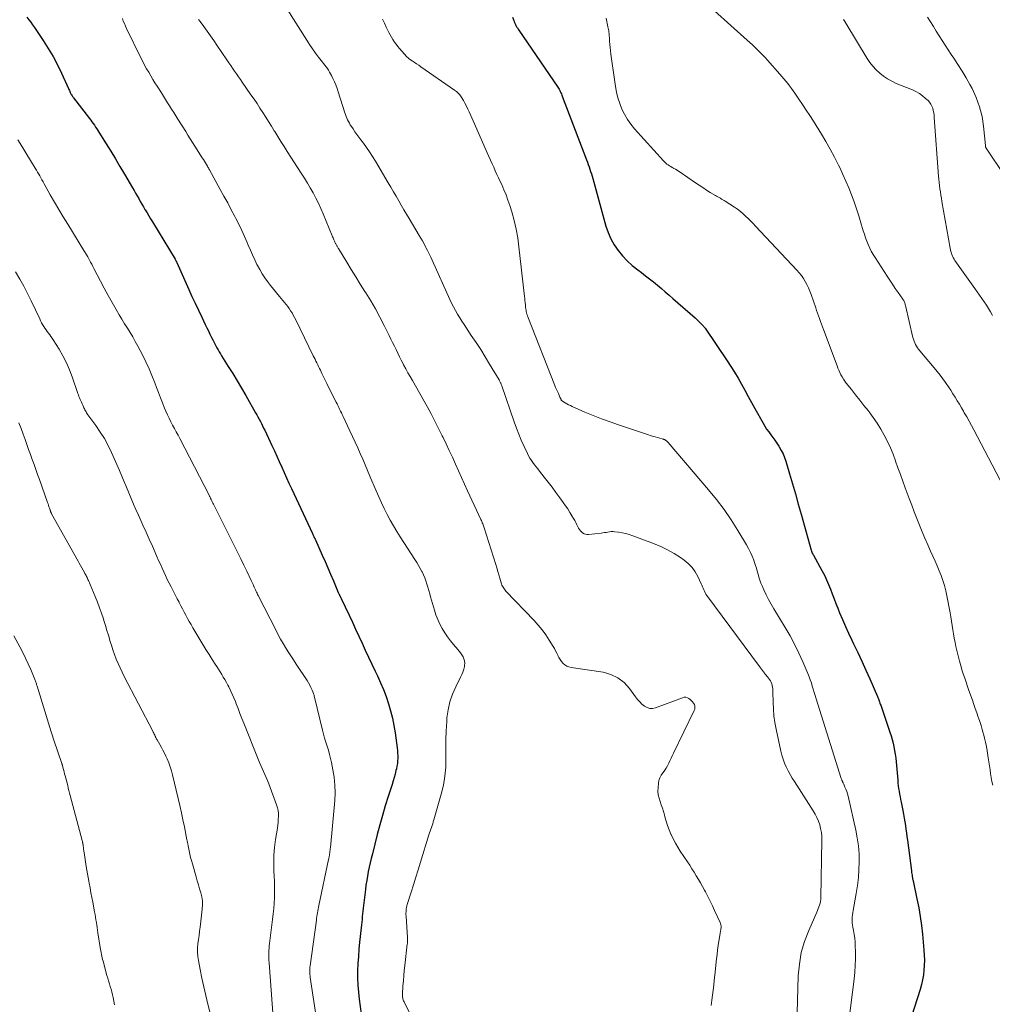
# Model space of a CAD drawing. Units: feet. Extents: x 2005000 to 2010021, y 540000 to 545000.
# Drawn here: x 2005902 to 2006093, y 541744 to 541937 of the extents above; entities that cross this region are included whole.
import ezdxf

# ---------------------------------------------------------------- set-up
doc = ezdxf.new("R2010")
doc.units = ezdxf.units.FT
doc.header["$LTSCALE"] = 100
doc.header["$MEASUREMENT"] = 0
doc.layers.add('CONTOUR INDEX', color=32, linetype='Continuous', lineweight=25)
doc.layers.add('CONTOUR INTERMEDIATE', color=40, linetype='Continuous', lineweight=15)

msp = doc.modelspace()

# ---------------------------------------------------------------- linework, layer by layer
at = {"layer": 'CONTOUR INDEX', "flags": 128}
for points, elevation in [([(2005903.61, 541937.78), (2005904.01, 541937.3), (2005904.4, 541936.81), (2005904.77, 541936.3), (2005905.13, 541935.78), (2005906.85, 541933.23), (2005907.85, 541931.66), (2005908.79, 541930.07), (2005909.65, 541928.43), (2005910.46, 541926.77), (2005911.82, 541923.77), (2005911.91, 541923.58), (2005911.99, 541923.39), (2005912.08, 541923.19), (2005912.16, 541923), (2005912.32, 541922.64), (2005912.38, 541922.53), (2005912.53, 541922.33), (2005912.59, 541922.24), (2005912.66, 541922.16), (2005912.72, 541922.07), (2005912.79, 541921.99), (2005915.93, 541917.89), (2005916.18, 541917.56), (2005916.42, 541917.23), (2005916.66, 541916.9), (2005916.9, 541916.57), (2005917.13, 541916.23), (2005917.36, 541915.89), (2005917.58, 541915.54), (2005917.8, 541915.2), (2005919.21, 541912.94), (2005920.12, 541911.46), (2005921.03, 541909.97), (2005921.92, 541908.48), (2005922.81, 541906.98), (2005924.39, 541904.28), (2005924.7, 541903.75), (2005925.01, 541903.22), (2005925.31, 541902.69), (2005925.62, 541902.16), (2005925.92, 541901.63), (2005926.23, 541901.1), (2005926.53, 541900.58), (2005926.84, 541900.05), (2005926.91, 541899.94), (2005927.25, 541899.36), (2005927.6, 541898.79), (2005927.94, 541898.21), (2005928.29, 541897.63), (2005932.76, 541890.26), (2005932.81, 541890.18), (2005932.85, 541890.11), (2005932.89, 541890.03), (2005932.93, 541889.96), (2005932.97, 541889.88), (2005933.01, 541889.8), (2005933.05, 541889.73), (2005933.08, 541889.65), (2005935.45, 541884.34), (2005936.07, 541882.97), (2005936.7, 541881.61), (2005937.34, 541880.25), (2005937.98, 541878.89), (2005938.67, 541877.47), (2005938.98, 541876.83), (2005939.29, 541876.19), (2005939.61, 541875.55), (2005939.92, 541874.91), (2005940.15, 541874.43), (2005940.35, 541874.03), (2005940.55, 541873.64), (2005940.77, 541873.24), (2005940.98, 541872.85), (2005941.2, 541872.46), (2005941.43, 541872.07), (2005941.66, 541871.69), (2005941.89, 541871.31), (2005943.19, 541869.22), (2005944.07, 541867.8), (2005944.94, 541866.37), (2005945.79, 541864.93), (2005946.63, 541863.48), (2005948.56, 541860.14), (2005948.8, 541859.72), (2005949.04, 541859.29), (2005949.27, 541858.87), (2005949.5, 541858.43), (2005949.72, 541858), (2005949.94, 541857.57), (2005950.15, 541857.13), (2005950.36, 541856.69), (2005951.76, 541853.67), (2005952.25, 541852.62), (2005952.73, 541851.57), (2005953.21, 541850.52), (2005953.69, 541849.47), (2005954.17, 541848.42), (2005954.65, 541847.37), (2005955.13, 541846.32), (2005955.62, 541845.27), (2005959.75, 541836.39), (2005959.82, 541836.24), (2005959.88, 541836.1), (2005959.95, 541835.96), (2005960.02, 541835.82), (2005960.1, 541835.65), (2005960.13, 541835.59), (2005960.16, 541835.53), (2005960.18, 541835.48), (2005960.21, 541835.42), (2005960.24, 541835.36), (2005960.27, 541835.31), (2005960.29, 541835.25), (2005960.32, 541835.19), (2005961.67, 541832.18), (2005962.22, 541830.93), (2005962.77, 541829.67), (2005963.31, 541828.41), (2005963.85, 541827.15), (2005964.81, 541824.83), (2005964.86, 541824.72), (2005964.91, 541824.61), (2005964.96, 541824.51), (2005965.01, 541824.4), (2005965.03, 541824.36), (2005965.07, 541824.27), (2005965.11, 541824.19), (2005965.16, 541824.1), (2005965.21, 541824.02), (2005965.25, 541823.94), (2005965.29, 541823.85), (2005965.34, 541823.77), (2005965.38, 541823.68), (2005966.94, 541820.41), (2005967.58, 541819.03), (2005968.22, 541817.66), (2005968.85, 541816.28), (2005969.48, 541814.9), (2005970.1, 541813.52), (2005970.73, 541812.14), (2005971.38, 541810.77), (2005972.03, 541809.4), (2005972.49, 541808.45), (2005973.1, 541807.12), (2005973.67, 541805.77), (2005974.19, 541804.39), (2005974.66, 541803), (2005975.07, 541801.59), (2005975.43, 541800.17), (2005975.72, 541798.73), (2005975.95, 541797.28), (2005976.36, 541794.33), (2005976.41, 541793.82), (2005976.46, 541793.3), (2005976.48, 541792.78), (2005976.49, 541792.27), (2005976.47, 541791.75), (2005976.42, 541791.24), (2005976.34, 541790.73), (2005976.23, 541790.22), (2005976.14, 541789.86), (2005975.96, 541789.18), (2005975.77, 541788.5), (2005975.58, 541787.82), (2005975.37, 541787.15), (2005974.61, 541784.78), (2005974.04, 541782.93), (2005973.49, 541781.06), (2005972.97, 541779.19), (2005972.47, 541777.31), (2005971.51, 541773.49), (2005971.3, 541772.63), (2005971.09, 541771.76), (2005970.9, 541770.89), (2005970.71, 541770.02), (2005970.54, 541769.14), (2005970.39, 541768.26), (2005970.25, 541767.38), (2005970.13, 541766.5), (2005969.73, 541763.38), (2005969.67, 541762.83), (2005969.61, 541762.29), (2005969.56, 541761.74), (2005969.51, 541761.2), (2005969.47, 541760.65), (2005969.42, 541760.11), (2005969.36, 541759.57), (2005969.31, 541759.02), (2005969, 541756.17), (2005968.86, 541754.77), (2005968.75, 541753.37), (2005968.67, 541751.96), (2005968.61, 541750.56), (2005968.61, 541749.15), (2005968.65, 541747.74), (2005968.76, 541746.34), (2005968.92, 541744.95), (2005969.51, 541740.67)], 860), ([(2005999.04, 541937.82), (2005999.28, 541937.14), (2005999.37, 541936.89), (2005999.47, 541936.64), (2005999.59, 541936.39), (2005999.71, 541936.15), (2005999.84, 541935.92), (2005999.98, 541935.68), (2006000.12, 541935.45), (2006000.27, 541935.23), (2006007.92, 541924.07), (2006008.06, 541923.86), (2006008.19, 541923.64), (2006008.31, 541923.42), (2006008.42, 541923.2), (2006008.52, 541922.97), (2006008.62, 541922.74), (2006008.71, 541922.5), (2006008.81, 541922.27), (2006013.57, 541909.78), (2006013.74, 541909.32), (2006013.9, 541908.87), (2006014.06, 541908.41), (2006014.22, 541907.95), (2006014.36, 541907.49), (2006014.51, 541907.02), (2006014.65, 541906.56), (2006014.78, 541906.09), (2006017.38, 541896.77), (2006017.82, 541895.49), (2006018.35, 541894.26), (2006019.01, 541893.1), (2006019.77, 541891.98), (2006020.64, 541890.94), (2006021.56, 541889.95), (2006022.56, 541889.04), (2006023.62, 541888.19), (2006024.36, 541887.64), (2006025.15, 541887.04), (2006025.94, 541886.43), (2006026.72, 541885.81), (2006027.5, 541885.17), (2006028.26, 541884.53), (2006029.02, 541883.89), (2006029.78, 541883.24), (2006030.53, 541882.58), (2006034.89, 541878.75), (2006035.16, 541878.5), (2006035.43, 541878.24), (2006035.7, 541877.99), (2006035.96, 541877.72), (2006036.34, 541877.34), (2006036.41, 541877.27), (2006036.48, 541877.19), (2006036.54, 541877.11), (2006036.61, 541877.03), (2006036.67, 541876.95), (2006036.73, 541876.87), (2006036.79, 541876.79), (2006036.85, 541876.7), (2006041.17, 541870.35), (2006041.92, 541869.22), (2006042.65, 541868.07), (2006043.34, 541866.9), (2006044.01, 541865.72), (2006044.67, 541864.53), (2006045.33, 541863.34), (2006045.99, 541862.16), (2006046.64, 541860.97), (2006048.23, 541858.1), (2006048.58, 541857.51), (2006048.94, 541856.93), (2006049.34, 541856.37), (2006049.75, 541855.82), (2006050.17, 541855.27), (2006050.57, 541854.72), (2006050.96, 541854.15), (2006051.33, 541853.57), (2006051.43, 541853.41), (2006051.81, 541852.73), (2006052.16, 541852.04), (2006052.45, 541851.32), (2006052.7, 541850.59), (2006053.43, 541848.14), (2006054.01, 541846.16), (2006054.59, 541844.18), (2006055.16, 541842.2), (2006055.72, 541840.22), (2006057.7, 541833.11), (2006057.73, 541833.01), (2006057.77, 541832.9), (2006057.8, 541832.8), (2006057.84, 541832.71), (2006057.87, 541832.63), (2006057.9, 541832.57), (2006057.93, 541832.51), (2006057.96, 541832.45), (2006057.99, 541832.39), (2006058.03, 541832.33), (2006058.06, 541832.27), (2006058.1, 541832.22), (2006058.13, 541832.16), (2006059.81, 541829.12), (2006060.28, 541828.23), (2006060.72, 541827.33), (2006061.11, 541826.41), (2006061.48, 541825.48), (2006061.83, 541824.54), (2006062.19, 541823.6), (2006062.55, 541822.67), (2006062.92, 541821.73), (2006063.27, 541820.86), (2006063.83, 541819.5), (2006064.41, 541818.15), (2006065.02, 541816.82), (2006065.66, 541815.49), (2006066.03, 541814.74), (2006066.85, 541813.04), (2006067.66, 541811.33), (2006068.44, 541809.61), (2006069.21, 541807.88), (2006070.71, 541804.4), (2006070.8, 541804.19), (2006070.88, 541803.98), (2006070.97, 541803.77), (2006071.05, 541803.56), (2006071.12, 541803.34), (2006071.2, 541803.13), (2006071.27, 541802.91), (2006071.35, 541802.7), (2006073.14, 541797.42), (2006073.37, 541796.71), (2006073.58, 541795.99), (2006073.77, 541795.27), (2006073.94, 541794.54), (2006074.08, 541793.81), (2006074.21, 541793.07), (2006074.3, 541792.33), (2006074.38, 541791.58), (2006074.68, 541787.96), (2006074.73, 541787.42), (2006074.79, 541786.87), (2006074.86, 541786.33), (2006074.95, 541785.79), (2006075.04, 541785.25), (2006075.14, 541784.71), (2006075.24, 541784.17), (2006075.35, 541783.64), (2006075.69, 541782), (2006075.83, 541781.28), (2006075.97, 541780.55), (2006076.09, 541779.83), (2006076.2, 541779.1), (2006076.3, 541778.37), (2006076.4, 541777.64), (2006076.5, 541776.91), (2006076.59, 541776.18), (2006077.36, 541770.16), (2006077.4, 541769.88), (2006077.44, 541769.61), (2006077.49, 541769.33), (2006077.54, 541769.06), (2006077.6, 541768.71), (2006077.62, 541768.61), (2006077.64, 541768.51), (2006077.67, 541768.41), (2006077.69, 541768.31), (2006077.71, 541768.21), (2006077.74, 541768.11), (2006077.76, 541768.01), (2006077.78, 541767.9), (2006078.47, 541764.67), (2006078.8, 541762.94), (2006079.1, 541761.21), (2006079.33, 541759.47), (2006079.53, 541757.72), (2006079.83, 541754.57), (2006079.9, 541753.6), (2006079.93, 541752.63), (2006079.9, 541751.67), (2006079.84, 541750.7), (2006079.72, 541749.74), (2006079.56, 541748.79), (2006079.34, 541747.85), (2006079.08, 541746.91), (2006076.9, 541739.95)], 840)]:
    msp.add_lwpolyline(points, dxfattribs=dict(at, elevation=elevation))
at = {"layer": 'CONTOUR INTERMEDIATE', "flags": 128}
for points, elevation in [([(2005954.76, 541939.39), (2005958.6, 541933.25), (2005959.15, 541932.41), (2005959.72, 541931.57), (2005960.32, 541930.75), (2005960.93, 541929.95), (2005961.68, 541928.99), (2005961.93, 541928.67), (2005962.17, 541928.35), (2005962.42, 541928.03), (2005962.66, 541927.7), (2005962.89, 541927.37), (2005963.1, 541927.03), (2005963.3, 541926.68), (2005963.49, 541926.32), (2005963.76, 541925.77), (2005964.06, 541925.13), (2005964.33, 541924.48), (2005964.58, 541923.81), (2005964.81, 541923.14), (2005966.12, 541919.03), (2005966.24, 541918.68), (2005966.36, 541918.32), (2005966.5, 541917.98), (2005966.65, 541917.63), (2005966.81, 541917.29), (2005966.98, 541916.96), (2005967.17, 541916.64), (2005967.38, 541916.32), (2005967.71, 541915.85), (2005968.09, 541915.31), (2005968.48, 541914.77), (2005968.87, 541914.23), (2005969.26, 541913.7), (2005969.74, 541913.06), (2005970.37, 541912.2), (2005970.97, 541911.33), (2005971.55, 541910.44), (2005972.11, 541909.53), (2005974.63, 541905.29), (2005975.15, 541904.41), (2005975.66, 541903.53), (2005976.17, 541902.65), (2005976.67, 541901.76), (2005977.17, 541900.87), (2005977.68, 541899.99), (2005978.2, 541899.11), (2005978.72, 541898.24), (2005980.72, 541894.95), (2005981.05, 541894.4), (2005981.37, 541893.85), (2005981.67, 541893.29), (2005981.97, 541892.73), (2005982.03, 541892.6), (2005982.34, 541891.97), (2005982.65, 541891.34), (2005982.96, 541890.7), (2005983.25, 541890.06), (2005986.72, 541882.35), (2005987.07, 541881.62), (2005987.43, 541880.9), (2005987.82, 541880.18), (2005988.23, 541879.48), (2005988.65, 541878.79), (2005989.08, 541878.1), (2005989.53, 541877.42), (2005989.98, 541876.75), (2005990.94, 541875.32), (2005991.87, 541873.93), (2005992.78, 541872.52), (2005993.67, 541871.11), (2005994.54, 541869.68), (2005996.4, 541866.56), (2005996.48, 541866.42), (2005996.56, 541866.27), (2005996.63, 541866.12), (2005996.7, 541865.97), (2005996.71, 541865.93), (2005996.77, 541865.8), (2005996.82, 541865.67), (2005996.87, 541865.54), (2005996.92, 541865.41), (2005999.33, 541858.34), (2005999.78, 541857.12), (2006000.24, 541855.9), (2006000.75, 541854.71), (2006001.29, 541853.53), (2006001.95, 541852.12), (2006002.19, 541851.66), (2006002.45, 541851.2), (2006002.73, 541850.76), (2006003.02, 541850.33), (2006003.34, 541849.91), (2006003.65, 541849.49), (2006003.97, 541849.08), (2006004.3, 541848.67), (2006005.24, 541847.5), (2006006.03, 541846.5), (2006006.81, 541845.49), (2006007.57, 541844.47), (2006008.32, 541843.44), (2006008.99, 541842.51), (2006009.43, 541841.87), (2006009.87, 541841.23), (2006010.28, 541840.57), (2006010.69, 541839.9), (2006011.01, 541839.36), (2006011.24, 541838.96), (2006011.47, 541838.55), (2006011.68, 541838.13), (2006011.89, 541837.71), (2006012.02, 541837.43), (2006012.17, 541837.17), (2006012.35, 541836.92), (2006012.56, 541836.71), (2006012.8, 541836.52), (2006013.07, 541836.38), (2006013.34, 541836.28), (2006013.63, 541836.24), (2006013.93, 541836.24), (2006016.41, 541836.49), (2006016.75, 541836.53), (2006017.09, 541836.58), (2006017.43, 541836.64), (2006017.76, 541836.7), (2006018.1, 541836.75), (2006018.43, 541836.78), (2006018.77, 541836.78), (2006019.1, 541836.75), (2006019.86, 541836.66), (2006020.58, 541836.54), (2006021.28, 541836.39), (2006021.97, 541836.2), (2006022.66, 541835.97), (2006026.74, 541834.45), (2006028.13, 541833.88), (2006029.48, 541833.23), (2006030.78, 541832.49), (2006032.04, 541831.68), (2006032.72, 541831.21), (2006033.55, 541830.52), (2006034.29, 541829.76), (2006034.91, 541828.9), (2006035.43, 541827.95), (2006036.08, 541826.54), (2006036.21, 541826.25), (2006036.34, 541825.95), (2006036.47, 541825.65), (2006036.59, 541825.35), (2006036.71, 541825.06), (2006036.86, 541824.77), (2006037.02, 541824.49), (2006037.21, 541824.23), (2006047.54, 541810.3), (2006047.92, 541809.79), (2006048.31, 541809.27), (2006048.71, 541808.76), (2006049.1, 541808.26), (2006049.49, 541807.77), (2006049.67, 541807.5), (2006049.83, 541807.21), (2006049.95, 541806.91), (2006050.04, 541806.59), (2006050.1, 541806.27), (2006050.14, 541805.94), (2006050.17, 541805.61), (2006050.18, 541805.28), (2006050.21, 541803.27), (2006050.27, 541801.93), (2006050.38, 541800.6), (2006050.57, 541799.28), (2006050.81, 541797.97), (2006051.73, 541793.68), (2006051.94, 541792.88), (2006052.17, 541792.1), (2006052.47, 541791.33), (2006052.8, 541790.57), (2006053.17, 541789.84), (2006053.55, 541789.11), (2006053.97, 541788.4), (2006054.4, 541787.69), (2006058.09, 541781.96), (2006058.47, 541781.3), (2006058.82, 541780.63), (2006059.11, 541779.92), (2006059.36, 541779.21), (2006059.55, 541778.47), (2006059.69, 541777.72), (2006059.76, 541776.97), (2006059.78, 541776.21), (2006059.58, 541764.93), (2006059.56, 541764.55), (2006059.52, 541764.19), (2006059.44, 541763.83), (2006059.34, 541763.47), (2006059.22, 541763.11), (2006059.09, 541762.76), (2006058.95, 541762.42), (2006058.81, 541762.07), (2006057.21, 541758.49), (2006056.39, 541756.33), (2006055.75, 541754.13), (2006055.37, 541751.86), (2006055.16, 541749.56), (2006054.94, 541742.29)], 848), ([(2006038.67, 541939.05), (2006045.12, 541933.29), (2006045.64, 541932.82), (2006046.16, 541932.35), (2006046.67, 541931.87), (2006047.17, 541931.38), (2006047.67, 541930.88), (2006048.15, 541930.38), (2006048.63, 541929.87), (2006049.1, 541929.35), (2006051.56, 541926.6), (2006051.95, 541926.16), (2006052.33, 541925.7), (2006052.71, 541925.24), (2006053.08, 541924.77), (2006053.44, 541924.3), (2006053.8, 541923.82), (2006054.14, 541923.34), (2006054.49, 541922.85), (2006055.28, 541921.71), (2006056.01, 541920.64), (2006056.73, 541919.56), (2006057.43, 541918.48), (2006058.12, 541917.39), (2006059.7, 541914.85), (2006060.59, 541913.36), (2006061.45, 541911.85), (2006062.27, 541910.31), (2006063.05, 541908.76), (2006063.3, 541908.25), (2006063.91, 541906.93), (2006064.5, 541905.6), (2006065.06, 541904.26), (2006065.6, 541902.91), (2006066.1, 541901.55), (2006066.59, 541900.18), (2006067.04, 541898.8), (2006067.47, 541897.41), (2006067.93, 541895.86), (2006068.15, 541895.17), (2006068.38, 541894.48), (2006068.63, 541893.8), (2006068.89, 541893.13), (2006069.19, 541892.47), (2006069.5, 541891.82), (2006069.85, 541891.2), (2006070.23, 541890.58), (2006072.58, 541886.97), (2006073.11, 541886.15), (2006073.65, 541885.34), (2006074.2, 541884.54), (2006074.76, 541883.74), (2006075.68, 541882.44), (2006075.78, 541882.3), (2006075.87, 541882.15), (2006075.94, 541881.99), (2006076.01, 541881.83), (2006076.07, 541881.66), (2006076.13, 541881.5), (2006076.18, 541881.33), (2006076.22, 541881.16), (2006077.68, 541874.9), (2006077.77, 541874.54), (2006077.89, 541874.19), (2006078.03, 541873.85), (2006078.19, 541873.52), (2006078.38, 541873.2), (2006078.58, 541872.89), (2006078.79, 541872.6), (2006079.02, 541872.31), (2006081.86, 541868.92), (2006082.44, 541868.22), (2006083, 541867.51), (2006083.55, 541866.78), (2006084.08, 541866.04), (2006084.21, 541865.86), (2006084.66, 541865.2), (2006085.11, 541864.54), (2006085.54, 541863.86), (2006085.97, 541863.18), (2006086.38, 541862.49), (2006086.79, 541861.81), (2006087.2, 541861.11), (2006087.6, 541860.42), (2006087.76, 541860.13), (2006088.24, 541859.29), (2006088.71, 541858.45), (2006089.17, 541857.6), (2006089.62, 541856.74), (2006097.63, 541841.51)], 832), ([(2005922.4, 541937.55), (2005922.59, 541937.04), (2005922.79, 541936.54), (2005923.01, 541936.05), (2005923.23, 541935.56), (2005926.05, 541929.8), (2005926.41, 541929.08), (2005926.78, 541928.37), (2005927.17, 541927.67), (2005927.57, 541926.97), (2005927.98, 541926.28), (2005928.39, 541925.59), (2005928.81, 541924.91), (2005929.24, 541924.23), (2005930.06, 541922.92), (2005930.47, 541922.28), (2005930.87, 541921.64), (2005931.28, 541921), (2005931.68, 541920.36), (2005932.08, 541919.72), (2005932.49, 541919.08), (2005932.89, 541918.44), (2005933.29, 541917.8), (2005934.84, 541915.32), (2005935.28, 541914.61), (2005935.73, 541913.91), (2005936.17, 541913.2), (2005936.62, 541912.5), (2005938.1, 541910.17), (2005938.31, 541909.84), (2005938.51, 541909.52), (2005938.71, 541909.19), (2005938.91, 541908.86), (2005939.1, 541908.54), (2005939.2, 541908.37), (2005939.3, 541908.2), (2005939.4, 541908.02), (2005939.5, 541907.85), (2005941.63, 541903.98), (2005942.36, 541902.65), (2005943.09, 541901.32), (2005943.8, 541899.99), (2005944.51, 541898.65), (2005944.7, 541898.29), (2005945.3, 541897.12), (2005945.87, 541895.94), (2005946.41, 541894.75), (2005946.93, 541893.54), (2005947.13, 541893.05), (2005947.54, 541892.08), (2005947.96, 541891.13), (2005948.39, 541890.18), (2005948.84, 541889.24), (2005948.93, 541889.04), (2005949.37, 541888.22), (2005949.84, 541887.41), (2005950.36, 541886.63), (2005950.91, 541885.88), (2005951.49, 541885.14), (2005952.07, 541884.41), (2005952.67, 541883.69), (2005953.27, 541882.97), (2005954.27, 541881.78), (2005954.59, 541881.39), (2005954.89, 541880.99), (2005955.18, 541880.57), (2005955.45, 541880.15), (2005955.72, 541879.73), (2005955.97, 541879.29), (2005956.21, 541878.85), (2005956.44, 541878.4), (2005959.9, 541871.33), (2005960.08, 541870.98), (2005960.25, 541870.62), (2005960.42, 541870.26), (2005960.6, 541869.9), (2005960.77, 541869.54), (2005960.94, 541869.18), (2005961.11, 541868.82), (2005961.29, 541868.46), (2005961.59, 541867.84), (2005961.92, 541867.18), (2005962.24, 541866.51), (2005962.58, 541865.85), (2005962.91, 541865.18), (2005964.39, 541862.22), (2005964.57, 541861.87), (2005964.74, 541861.52), (2005964.91, 541861.17), (2005965.08, 541860.82), (2005965.25, 541860.46), (2005965.42, 541860.11), (2005965.59, 541859.76), (2005965.75, 541859.4), (2005967.1, 541856.55), (2005967.61, 541855.46), (2005968.12, 541854.35), (2005968.62, 541853.25), (2005969.11, 541852.14), (2005969.6, 541851.03), (2005970.08, 541849.92), (2005970.56, 541848.8), (2005971.03, 541847.68), (2005972.24, 541844.78), (2005972.75, 541843.61), (2005973.28, 541842.45), (2005973.84, 541841.3), (2005974.42, 541840.16), (2005975.02, 541839.04), (2005975.65, 541837.93), (2005976.31, 541836.84), (2005976.99, 541835.76), (2005979.85, 541831.33), (2005980.22, 541830.75), (2005980.57, 541830.16), (2005980.91, 541829.56), (2005981.23, 541828.96), (2005981.26, 541828.89), (2005981.55, 541828.31), (2005981.81, 541827.71), (2005982.03, 541827.1), (2005982.23, 541826.48), (2005982.41, 541825.85), (2005982.59, 541825.22), (2005982.77, 541824.59), (2005982.95, 541823.97), (2005983.69, 541821.35), (2005983.99, 541820.42), (2005984.33, 541819.51), (2005984.74, 541818.63), (2005985.2, 541817.76), (2005985.71, 541816.93), (2005986.26, 541816.12), (2005986.85, 541815.34), (2005987.47, 541814.59), (2005988.27, 541813.67), (2005988.56, 541813.32), (2005988.83, 541812.96), (2005989.08, 541812.59), (2005989.32, 541812.2), (2005989.5, 541811.8), (2005989.62, 541811.39), (2005989.64, 541810.96), (2005989.61, 541810.53), (2005989.57, 541810.31), (2005989.44, 541809.76), (2005989.28, 541809.22), (2005989.07, 541808.7), (2005988.84, 541808.19), (2005987.87, 541806.32), (2005987.22, 541804.86), (2005986.7, 541803.36), (2005986.36, 541801.81), (2005986.16, 541800.22), (2005986.11, 541799.49), (2005986.01, 541797.69), (2005985.94, 541795.9), (2005985.93, 541794.1), (2005985.95, 541792.3), (2005985.91, 541790.51), (2005985.76, 541788.74), (2005985.45, 541786.98), (2005985.04, 541785.24), (2005983.59, 541780.18), (2005983.47, 541779.81), (2005983.36, 541779.44), (2005983.23, 541779.08), (2005983.1, 541778.71), (2005982.97, 541778.35), (2005982.84, 541777.99), (2005982.72, 541777.62), (2005982.6, 541777.26), (2005980.95, 541771.88), (2005980.49, 541770.4), (2005980.03, 541768.92), (2005979.57, 541767.44), (2005979.12, 541765.97), (2005978.37, 541763.57), (2005978.29, 541763.29), (2005978.22, 541763.01), (2005978.17, 541762.72), (2005978.13, 541762.44), (2005978.11, 541762.15), (2005978.1, 541761.86), (2005978.1, 541761.57), (2005978.11, 541761.28), (2005978.4, 541757.01), (2005978.41, 541756.85), (2005978.42, 541756.69), (2005978.42, 541756.53), (2005978.42, 541756.38), (2005978.41, 541756.22), (2005978.4, 541756.06), (2005978.39, 541755.9), (2005978.37, 541755.75), (2005977.88, 541751.6), (2005977.77, 541750.6), (2005977.67, 541749.6), (2005977.59, 541748.6), (2005977.52, 541747.6), (2005977.41, 541745.97), (2005977.41, 541745.78), (2005977.41, 541745.59), (2005977.44, 541745.4), (2005977.47, 541745.21), (2005977.52, 541745.02), (2005977.58, 541744.84), (2005977.65, 541744.66), (2005977.73, 541744.49), (2005980.96, 541737.97)], 856), ([(2005937.36, 541937.35), (2005937.66, 541936.93), (2005938.38, 541935.95), (2005939.04, 541935.04), (2005939.69, 541934.13), (2005940.34, 541933.21), (2005940.98, 541932.28), (2005942.93, 541929.41), (2005943.31, 541928.86), (2005943.68, 541928.31), (2005944.06, 541927.76), (2005944.44, 541927.21), (2005944.82, 541926.66), (2005945.2, 541926.11), (2005945.58, 541925.56), (2005945.96, 541925.01), (2005947.66, 541922.58), (2005948.26, 541921.71), (2005948.85, 541920.84), (2005949.43, 541919.96), (2005950.01, 541919.08), (2005950.57, 541918.19), (2005951.13, 541917.29), (2005951.68, 541916.4), (2005952.23, 541915.5), (2005952.33, 541915.33), (2005952.93, 541914.35), (2005953.53, 541913.37), (2005954.15, 541912.4), (2005954.77, 541911.43), (2005957.54, 541907.15), (2005958.15, 541906.19), (2005958.74, 541905.23), (2005959.32, 541904.26), (2005959.88, 541903.28), (2005960.42, 541902.28), (2005960.93, 541901.28), (2005961.4, 541900.25), (2005961.85, 541899.21), (2005963.62, 541894.87), (2005963.7, 541894.67), (2005963.78, 541894.46), (2005963.86, 541894.26), (2005963.94, 541894.05), (2005963.98, 541893.96), (2005964.04, 541893.8), (2005964.11, 541893.65), (2005964.19, 541893.49), (2005964.27, 541893.34), (2005964.3, 541893.29), (2005964.37, 541893.17), (2005964.44, 541893.05), (2005964.51, 541892.93), (2005964.59, 541892.82), (2005964.66, 541892.7), (2005964.74, 541892.58), (2005964.81, 541892.46), (2005964.88, 541892.35), (2005966.48, 541889.69), (2005967.35, 541888.24), (2005968.24, 541886.8), (2005969.13, 541885.37), (2005970.04, 541883.94), (2005970.2, 541883.68), (2005971.17, 541882.11), (2005972.1, 541880.52), (2005972.98, 541878.91), (2005973.83, 541877.27), (2005974.81, 541875.3), (2005975.15, 541874.6), (2005975.49, 541873.91), (2005975.82, 541873.21), (2005976.15, 541872.52), (2005976.48, 541871.82), (2005976.82, 541871.13), (2005977.17, 541870.44), (2005977.53, 541869.76), (2005977.65, 541869.55), (2005978.07, 541868.77), (2005978.5, 541867.99), (2005978.94, 541867.22), (2005979.37, 541866.44), (2005982.24, 541861.32), (2005983.02, 541859.9), (2005983.78, 541858.48), (2005984.51, 541857.04), (2005985.23, 541855.6), (2005985.39, 541855.29), (2005986.01, 541853.99), (2005986.62, 541852.69), (2005987.22, 541851.38), (2005987.81, 541850.06), (2005988.39, 541848.75), (2005988.98, 541847.43), (2005989.58, 541846.12), (2005990.18, 541844.82), (2005992.83, 541839.14), (2005992.92, 541838.94), (2005993.01, 541838.74), (2005993.09, 541838.54), (2005993.18, 541838.34), (2005993.26, 541838.13), (2005993.34, 541837.93), (2005993.41, 541837.72), (2005993.48, 541837.51), (2005995.74, 541830.33), (2005995.94, 541829.66), (2005996.15, 541828.98), (2005996.35, 541828.3), (2005996.54, 541827.63), (2005996.8, 541826.73), (2005996.87, 541826.5), (2005996.95, 541826.28), (2005997.06, 541826.07), (2005997.17, 541825.86), (2005997.3, 541825.66), (2005997.44, 541825.46), (2005997.59, 541825.28), (2005997.74, 541825.1), (2006003.27, 541819.33), (2006004.08, 541818.42), (2006004.86, 541817.48), (2006005.57, 541816.5), (2006006.25, 541815.48), (2006007.02, 541814.23), (2006007.27, 541813.81), (2006007.5, 541813.38), (2006007.72, 541812.94), (2006007.93, 541812.5), (2006007.94, 541812.47), (2006008.15, 541812.05), (2006008.39, 541811.65), (2006008.67, 541811.27), (2006008.98, 541810.92), (2006009.33, 541810.62), (2006009.7, 541810.37), (2006010.12, 541810.21), (2006010.56, 541810.09), (2006016.81, 541809.16), (2006018.34, 541808.74), (2006019.74, 541808.1), (2006020.94, 541807.15), (2006022.02, 541805.99), (2006023.21, 541804.33), (2006023.6, 541803.83), (2006024.01, 541803.36), (2006024.46, 541802.92), (2006024.94, 541802.51), (2006025.45, 541802.22), (2006025.98, 541802.05), (2006026.54, 541802.05), (2006027.12, 541802.17), (2006032.42, 541804.18), (2006032.75, 541804.25), (2006033.08, 541804.26), (2006033.38, 541804.16), (2006033.68, 541804), (2006033.95, 541803.8), (2006034.19, 541803.58), (2006034.41, 541803.35), (2006034.58, 541803.09), (2006034.74, 541802.81), (2006034.82, 541802.51), (2006034.86, 541802.22), (2006034.81, 541801.92), (2006034.72, 541801.63), (2006030.65, 541793.26), (2006030.41, 541792.77), (2006030.18, 541792.29), (2006029.95, 541791.79), (2006029.73, 541791.3), (2006029.49, 541790.82), (2006029.22, 541790.36), (2006028.92, 541789.92), (2006028.59, 541789.49), (2006028.54, 541789.42), (2006028.21, 541788.96), (2006027.95, 541788.46), (2006027.79, 541787.93), (2006027.69, 541787.37), (2006027.61, 541786.48), (2006027.6, 541785.79), (2006027.65, 541785.11), (2006027.8, 541784.45), (2006028.01, 541783.79), (2006028.25, 541783.14), (2006028.48, 541782.48), (2006028.69, 541781.82), (2006028.87, 541781.15), (2006028.97, 541780.76), (2006029.21, 541779.9), (2006029.48, 541779.05), (2006029.79, 541778.21), (2006030.14, 541777.38), (2006030.17, 541777.31), (2006030.57, 541776.46), (2006031.01, 541775.63), (2006031.48, 541774.82), (2006031.98, 541774.03), (2006033.38, 541771.96), (2006033.83, 541771.28), (2006034.27, 541770.59), (2006034.7, 541769.9), (2006035.13, 541769.21), (2006035.55, 541768.51), (2006035.96, 541767.81), (2006036.35, 541767.09), (2006036.75, 541766.38), (2006036.93, 541766.03), (2006037.41, 541765.13), (2006037.86, 541764.23), (2006038.3, 541763.32), (2006038.73, 541762.4), (2006039.8, 541760.04), (2006039.89, 541759.8), (2006039.95, 541759.55), (2006039.98, 541759.3), (2006039.98, 541759.04), (2006039.95, 541758.72), (2006039.94, 541758.62), (2006039.92, 541758.51), (2006039.9, 541758.41), (2006039.88, 541758.31), (2006039.86, 541758.2), (2006039.83, 541758.1), (2006039.81, 541757.99), (2006039.79, 541757.89), (2006039.55, 541756.37), (2006039.43, 541755.5), (2006039.3, 541754.63), (2006039.2, 541753.77), (2006039.1, 541752.9), (2006038.76, 541749.68), (2006038.65, 541748.7), (2006038.54, 541747.71), (2006038.43, 541746.73), (2006038.31, 541745.74), (2006038.19, 541744.76), (2006038.07, 541743.77)], 852), ([(2005973.51, 541937.39), (2005973.86, 541936.61), (2005974.21, 541935.84), (2005974.47, 541935.3), (2005974.71, 541934.81), (2005974.97, 541934.32), (2005975.25, 541933.85), (2005975.53, 541933.38), (2005975.84, 541932.92), (2005976.16, 541932.48), (2005976.51, 541932.05), (2005976.86, 541931.63), (2005978.29, 541930.01), (2005978.36, 541929.93), (2005978.44, 541929.85), (2005978.53, 541929.78), (2005978.62, 541929.71), (2005979.31, 541929.24), (2005979.74, 541928.94), (2005980.18, 541928.65), (2005980.61, 541928.35), (2005981.04, 541928.05), (2005987.64, 541923.48), (2005988.01, 541923.19), (2005988.35, 541922.87), (2005988.66, 541922.52), (2005988.93, 541922.13), (2005989.37, 541921.43), (2005989.69, 541920.88), (2005990, 541920.33), (2005990.28, 541919.76), (2005990.54, 541919.18), (2005990.79, 541918.59), (2005991.04, 541918.01), (2005991.3, 541917.42), (2005991.55, 541916.84), (2005994.07, 541911.14), (2005994.38, 541910.44), (2005994.7, 541909.73), (2005995.01, 541909.03), (2005995.33, 541908.33), (2005995.65, 541907.63), (2005995.97, 541906.93), (2005996.3, 541906.23), (2005996.62, 541905.53), (2005996.9, 541904.92), (2005997.35, 541903.91), (2005997.77, 541902.88), (2005998.14, 541901.84), (2005998.49, 541900.79), (2005998.87, 541899.56), (2005999.34, 541897.88), (2005999.75, 541896.18), (2006000.06, 541894.46), (2006000.3, 541892.73), (2006001.4, 541882.94), (2006001.44, 541882.54), (2006001.48, 541882.14), (2006001.52, 541881.74), (2006001.55, 541881.34), (2006001.57, 541881.08), (2006001.6, 541880.82), (2006001.63, 541880.55), (2006001.68, 541880.28), (2006001.73, 541880.02), (2006001.79, 541879.76), (2006001.87, 541879.5), (2006001.95, 541879.24), (2006002.05, 541878.99), (2006007.33, 541865.49), (2006007.5, 541865.08), (2006007.67, 541864.68), (2006007.84, 541864.28), (2006008.03, 541863.88), (2006008.35, 541863.2), (2006008.38, 541863.14), (2006008.41, 541863.08), (2006008.43, 541863.02), (2006008.46, 541862.96), (2006008.49, 541862.89), (2006008.51, 541862.83), (2006008.54, 541862.77), (2006008.56, 541862.71), (2006008.59, 541862.62), (2006008.65, 541862.52), (2006009.34, 541862.08), (2006009.68, 541861.88), (2006010.03, 541861.69), (2006010.39, 541861.52), (2006010.75, 541861.35), (2006013.26, 541860.26), (2006014.89, 541859.57), (2006016.53, 541858.92), (2006018.18, 541858.31), (2006019.85, 541857.73), (2006023.98, 541856.36), (2006024.75, 541856.11), (2006025.52, 541855.86), (2006026.29, 541855.62), (2006027.06, 541855.39), (2006028.45, 541854.99), (2006028.53, 541854.96), (2006028.61, 541854.94), (2006028.69, 541854.92), (2006028.78, 541854.89), (2006028.86, 541854.86), (2006028.94, 541854.83), (2006029.01, 541854.79), (2006029.08, 541854.74), (2006029.17, 541854.68), (2006029.28, 541854.6), (2006029.39, 541854.51), (2006029.49, 541854.41), (2006029.58, 541854.3), (2006037.51, 541845.02), (2006039.08, 541843.1), (2006040.57, 541841.13), (2006041.96, 541839.08), (2006043.29, 541836.99), (2006044.98, 541834.16), (2006045.39, 541833.44), (2006045.76, 541832.7), (2006046.1, 541831.94), (2006046.4, 541831.16), (2006046.55, 541830.73), (2006046.75, 541830.16), (2006046.93, 541829.58), (2006047.1, 541829), (2006047.26, 541828.41), (2006047.43, 541827.83), (2006047.61, 541827.26), (2006047.83, 541826.69), (2006048.06, 541826.13), (2006048.42, 541825.34), (2006048.86, 541824.39), (2006049.33, 541823.46), (2006049.83, 541822.55), (2006050.35, 541821.65), (2006052.58, 541817.99), (2006053.54, 541816.34), (2006054.44, 541814.67), (2006055.28, 541812.95), (2006056.06, 541811.22), (2006057.05, 541808.9), (2006057.29, 541808.3), (2006057.52, 541807.69), (2006057.72, 541807.07), (2006057.91, 541806.45), (2006058.08, 541805.83), (2006058.27, 541805.2), (2006058.45, 541804.58), (2006058.65, 541803.96), (2006063.58, 541788.33), (2006063.63, 541788.19), (2006063.68, 541788.05), (2006063.74, 541787.9), (2006063.81, 541787.76), (2006063.87, 541787.63), (2006063.94, 541787.49), (2006064.01, 541787.35), (2006064.07, 541787.21), (2006064.33, 541786.62), (2006064.52, 541786.19), (2006064.68, 541785.74), (2006064.82, 541785.29), (2006064.94, 541784.83), (2006066.46, 541778.16), (2006066.75, 541776.63), (2006066.98, 541775.08), (2006067.09, 541773.53), (2006067.13, 541771.97), (2006067.07, 541770.4), (2006066.97, 541768.84), (2006066.78, 541767.29), (2006066.54, 541765.74), (2006065.93, 541762.38), (2006065.86, 541761.97), (2006065.81, 541761.56), (2006065.77, 541761.15), (2006065.74, 541760.74), (2006065.73, 541760.33), (2006065.75, 541759.92), (2006065.8, 541759.52), (2006065.86, 541759.11), (2006066, 541758.44), (2006066.14, 541757.69), (2006066.24, 541756.94), (2006066.31, 541756.19), (2006066.35, 541755.43), (2006066.37, 541754.27), (2006066.37, 541752.93), (2006066.34, 541751.59), (2006066.24, 541750.26), (2006066.11, 541748.93), (2006065.09, 541740.72)], 844), ([(2006017.41, 541937.62), (2006017.78, 541935.89), (2006017.83, 541935.63), (2006017.88, 541935.37), (2006017.92, 541935.11), (2006017.96, 541934.84), (2006017.99, 541934.58), (2006018.01, 541934.32), (2006018.04, 541934.05), (2006018.05, 541933.79), (2006018.09, 541933.06), (2006018.14, 541932.44), (2006018.19, 541931.81), (2006018.26, 541931.19), (2006018.34, 541930.56), (2006019.26, 541924.21), (2006019.47, 541923.07), (2006019.74, 541921.94), (2006020.1, 541920.84), (2006020.53, 541919.76), (2006021.04, 541918.72), (2006021.62, 541917.72), (2006022.29, 541916.78), (2006023.02, 541915.88), (2006028.71, 541909.57), (2006028.92, 541909.35), (2006029.14, 541909.15), (2006029.37, 541908.96), (2006029.61, 541908.78), (2006029.86, 541908.61), (2006030.11, 541908.45), (2006030.37, 541908.3), (2006030.64, 541908.16), (2006030.73, 541908.11), (2006031.05, 541907.94), (2006031.35, 541907.76), (2006031.65, 541907.57), (2006031.95, 541907.37), (2006034.97, 541905.28), (2006035.69, 541904.79), (2006036.41, 541904.32), (2006037.14, 541903.85), (2006037.87, 541903.39), (2006038.87, 541902.79), (2006039.12, 541902.64), (2006039.36, 541902.5), (2006039.6, 541902.36), (2006039.85, 541902.23), (2006040.09, 541902.09), (2006040.33, 541901.95), (2006040.57, 541901.81), (2006040.81, 541901.66), (2006042.66, 541900.47), (2006043.23, 541900.07), (2006043.78, 541899.66), (2006044.31, 541899.21), (2006044.82, 541898.74), (2006045.32, 541898.25), (2006045.81, 541897.76), (2006046.29, 541897.26), (2006046.77, 541896.75), (2006054.87, 541888.13), (2006055.33, 541887.61), (2006055.76, 541887.07), (2006056.16, 541886.49), (2006056.53, 541885.9), (2006056.86, 541885.29), (2006057.16, 541884.66), (2006057.43, 541884.02), (2006057.68, 541883.37), (2006058.57, 541880.75), (2006058.75, 541880.21), (2006058.94, 541879.67), (2006059.14, 541879.13), (2006059.33, 541878.6), (2006059.53, 541878.06), (2006059.73, 541877.53), (2006059.93, 541876.99), (2006060.12, 541876.46), (2006062.76, 541869.35), (2006062.93, 541868.9), (2006063.12, 541868.46), (2006063.32, 541868.02), (2006063.53, 541867.58), (2006063.76, 541867.16), (2006064.01, 541866.74), (2006064.28, 541866.35), (2006064.57, 541865.96), (2006065.6, 541864.66), (2006066.42, 541863.64), (2006067.24, 541862.61), (2006068.05, 541861.58), (2006068.87, 541860.55), (2006069.06, 541860.31), (2006069.88, 541859.21), (2006070.66, 541858.08), (2006071.38, 541856.91), (2006072.05, 541855.71), (2006072.66, 541854.48), (2006073.24, 541853.24), (2006073.76, 541851.97), (2006074.25, 541850.68), (2006074.26, 541850.64), (2006074.73, 541849.33), (2006075.21, 541848.02), (2006075.68, 541846.71), (2006076.17, 541845.4), (2006076.96, 541843.28), (2006077.45, 541841.97), (2006077.94, 541840.66), (2006078.45, 541839.36), (2006078.96, 541838.06), (2006079.49, 541836.77), (2006080.03, 541835.48), (2006080.58, 541834.2), (2006081.15, 541832.92), (2006081.59, 541831.95), (2006082.01, 541831), (2006082.42, 541830.05), (2006082.82, 541829.1), (2006083.21, 541828.14), (2006083.56, 541827.16), (2006083.88, 541826.18), (2006084.13, 541825.18), (2006084.35, 541824.17), (2006084.97, 541820.85), (2006085.12, 541820.02), (2006085.26, 541819.19), (2006085.39, 541818.36), (2006085.51, 541817.53), (2006085.64, 541816.69), (2006085.78, 541815.87), (2006085.95, 541815.04), (2006086.13, 541814.22), (2006086.63, 541812.15), (2006086.84, 541811.32), (2006087.07, 541810.49), (2006087.31, 541809.66), (2006087.57, 541808.84), (2006087.84, 541808.02), (2006088.11, 541807.2), (2006088.39, 541806.39), (2006088.68, 541805.58), (2006089.34, 541803.7), (2006089.63, 541802.87), (2006089.92, 541802.04), (2006090.21, 541801.21), (2006090.49, 541800.38), (2006090.55, 541800.22), (2006090.8, 541799.47), (2006091.05, 541798.72), (2006091.28, 541797.96), (2006091.5, 541797.2), (2006091.54, 541797.08), (2006091.75, 541796.26), (2006091.95, 541795.44), (2006092.12, 541794.6), (2006092.26, 541793.76), (2006092.47, 541792.35), (2006092.59, 541791.58), (2006092.7, 541790.81), (2006092.82, 541790.04), (2006092.93, 541789.27), (2006093.05, 541788.5), (2006093.18, 541787.74), (2006093.34, 541786.98)], 836), ([(2006064.06, 541937.34), (2006064.29, 541936.97), (2006064.52, 541936.59), (2006068.7, 541929.7), (2006069.24, 541928.9), (2006069.82, 541928.15), (2006070.47, 541927.45), (2006071.16, 541926.79), (2006071.91, 541926.2), (2006072.7, 541925.66), (2006073.53, 541925.2), (2006074.4, 541924.79), (2006077.56, 541923.5), (2006078.26, 541923.17), (2006078.94, 541922.79), (2006079.57, 541922.35), (2006080.17, 541921.86), (2006080.64, 541921.44), (2006080.95, 541921.1), (2006081.21, 541920.74), (2006081.41, 541920.34), (2006081.57, 541919.91), (2006081.67, 541919.45), (2006081.76, 541919), (2006081.82, 541918.54), (2006081.87, 541918.07), (2006082.68, 541906.59), (2006082.74, 541905.97), (2006082.8, 541905.34), (2006082.88, 541904.72), (2006082.97, 541904.1), (2006083.07, 541903.48), (2006083.17, 541902.86), (2006083.27, 541902.25), (2006083.38, 541901.63), (2006084.98, 541892.43), (2006085.05, 541892.11), (2006085.12, 541891.79), (2006085.22, 541891.48), (2006085.32, 541891.17), (2006085.45, 541890.87), (2006085.59, 541890.58), (2006085.75, 541890.3), (2006085.93, 541890.02), (2006089.86, 541884.5), (2006090.32, 541883.86), (2006090.77, 541883.21), (2006091.22, 541882.56), (2006091.67, 541881.91), (2006092.1, 541881.25), (2006092.53, 541880.58), (2006092.94, 541879.91), (2006093.33, 541879.22)], 828), ([(2006080.53, 541937.8), (2006081.11, 541936.88), (2006081.69, 541935.97), (2006082.26, 541935.05), (2006082.83, 541934.13), (2006083.4, 541933.21), (2006083.98, 541932.29), (2006084.57, 541931.39), (2006085.18, 541930.49), (2006085.68, 541929.75), (2006086.52, 541928.48), (2006087.33, 541927.19), (2006088.11, 541925.88), (2006088.85, 541924.55), (2006089.28, 541923.77), (2006090.1, 541922), (2006090.78, 541920.19), (2006091.24, 541918.3), (2006091.54, 541916.38), (2006091.91, 541912.59), (2006091.92, 541912.52), (2006091.93, 541912.45), (2006091.94, 541912.39), (2006091.95, 541912.32), (2006091.97, 541912.25), (2006091.99, 541912.19), (2006092.02, 541912.13), (2006092.06, 541912.07), (2006095.64, 541906.74)], 824), ([(2005901.89, 541913.68), (2005902.69, 541912.44), (2005903.47, 541911.18), (2005905.3, 541908.14), (2005905.53, 541907.77), (2005905.75, 541907.39), (2005905.97, 541907), (2005906.18, 541906.62), (2005906.39, 541906.23), (2005906.6, 541905.85), (2005906.82, 541905.46), (2005907.03, 541905.08), (2005908.25, 541902.92), (2005909.09, 541901.46), (2005909.93, 541900.01), (2005910.8, 541898.57), (2005911.67, 541897.13), (2005914.86, 541891.96), (2005914.97, 541891.79), (2005915.07, 541891.62), (2005915.18, 541891.45), (2005915.28, 541891.28), (2005915.39, 541891.11), (2005915.49, 541890.94), (2005915.59, 541890.77), (2005915.68, 541890.59), (2005915.94, 541890.11), (2005916.17, 541889.69), (2005916.39, 541889.27), (2005916.61, 541888.85), (2005916.83, 541888.43), (2005918.08, 541885.99), (2005918.83, 541884.57), (2005919.6, 541883.16), (2005920.39, 541881.76), (2005921.2, 541880.37), (2005921.8, 541879.35), (2005922.33, 541878.48), (2005922.85, 541877.61), (2005923.38, 541876.74), (2005923.91, 541875.87), (2005924.43, 541875), (2005924.94, 541874.12), (2005925.43, 541873.23), (2005925.9, 541872.33), (2005926.34, 541871.48), (2005927.01, 541870.14), (2005927.64, 541868.78), (2005928.22, 541867.41), (2005928.77, 541866.02), (2005929.11, 541865.11), (2005929.5, 541864.09), (2005929.89, 541863.07), (2005930.3, 541862.06), (2005930.71, 541861.05), (2005930.97, 541860.42), (2005931.27, 541859.73), (2005931.59, 541859.04), (2005931.92, 541858.37), (2005932.27, 541857.7), (2005932.63, 541857.04), (2005932.98, 541856.37), (2005933.33, 541855.7), (2005933.68, 541855.04), (2005939.43, 541843.95), (2005939.48, 541843.85), (2005939.53, 541843.75), (2005939.58, 541843.65), (2005939.63, 541843.55), (2005939.67, 541843.46), (2005939.72, 541843.36), (2005939.76, 541843.26), (2005939.81, 541843.16), (2005939.84, 541843.08), (2005939.91, 541842.94), (2005939.97, 541842.8), (2005940.04, 541842.66), (2005940.11, 541842.53), (2005940.12, 541842.5), (2005940.2, 541842.35), (2005940.27, 541842.2), (2005940.35, 541842.05), (2005940.42, 541841.89), (2005944.5, 541833.79), (2005945.09, 541832.61), (2005945.67, 541831.42), (2005946.25, 541830.23), (2005946.82, 541829.04), (2005947.72, 541827.16), (2005947.84, 541826.91), (2005947.96, 541826.65), (2005948.08, 541826.39), (2005948.19, 541826.13), (2005948.22, 541826.08), (2005948.32, 541825.85), (2005948.42, 541825.61), (2005948.53, 541825.38), (2005948.63, 541825.15), (2005948.74, 541824.92), (2005948.85, 541824.69), (2005948.96, 541824.46), (2005949.08, 541824.23), (2005952.58, 541817.35), (2005953.03, 541816.5), (2005953.49, 541815.66), (2005953.97, 541814.83), (2005954.47, 541814.01), (2005954.98, 541813.2), (2005955.5, 541812.39), (2005956.02, 541811.58), (2005956.54, 541810.78), (2005958.67, 541807.55), (2005958.96, 541807.1), (2005959.22, 541806.63), (2005959.45, 541806.15), (2005959.66, 541805.66), (2005959.93, 541804.99), (2005959.99, 541804.82), (2005960.05, 541804.65), (2005960.1, 541804.48), (2005960.14, 541804.31), (2005961.68, 541797.83), (2005961.88, 541797.02), (2005962.1, 541796.22), (2005962.34, 541795.42), (2005962.6, 541794.63), (2005962.86, 541793.84), (2005963.09, 541793.04), (2005963.3, 541792.23), (2005963.48, 541791.42), (2005963.76, 541790.04), (2005964.01, 541788.54), (2005964.16, 541787.02), (2005964.18, 541785.5), (2005964.11, 541783.98), (2005963.25, 541774.75), (2005963.23, 541774.52), (2005963.2, 541774.29), (2005963.18, 541774.05), (2005963.15, 541773.82), (2005963.12, 541773.66), (2005963.1, 541773.51), (2005963.08, 541773.35), (2005963.06, 541773.2), (2005963.03, 541773.04), (2005963.01, 541772.88), (2005962.98, 541772.73), (2005962.95, 541772.58), (2005962.92, 541772.42), (2005961.02, 541763.38), (2005960.94, 541763.02), (2005960.87, 541762.66), (2005960.8, 541762.3), (2005960.73, 541761.94), (2005960.67, 541761.58), (2005960.61, 541761.21), (2005960.56, 541760.85), (2005960.5, 541760.48), (2005959.27, 541751.5), (2005959.25, 541751.25), (2005959.22, 541751), (2005959.21, 541750.75), (2005959.21, 541750.51), (2005959.21, 541750.42), (2005959.22, 541750.13), (2005959.23, 541749.84), (2005959.26, 541749.55), (2005959.3, 541749.26), (2005961.14, 541737.29)], 864), ([(2005901.42, 541887.77), (2005902.25, 541886.38), (2005903.05, 541884.97), (2005903.8, 541883.53), (2005904.51, 541882.08), (2005906.16, 541878.55), (2005906.34, 541878.18), (2005906.53, 541877.8), (2005906.74, 541877.44), (2005906.95, 541877.08), (2005906.98, 541877.04), (2005907.19, 541876.7), (2005907.42, 541876.38), (2005907.65, 541876.06), (2005907.9, 541875.75), (2005908.15, 541875.44), (2005908.38, 541875.12), (2005908.61, 541874.79), (2005908.82, 541874.46), (2005909.99, 541872.58), (2005910.74, 541871.28), (2005911.42, 541869.95), (2005912.01, 541868.58), (2005912.55, 541867.18), (2005913.66, 541863.91), (2005913.77, 541863.62), (2005913.87, 541863.33), (2005913.99, 541863.04), (2005914.11, 541862.75), (2005914.23, 541862.46), (2005914.36, 541862.18), (2005914.48, 541861.89), (2005914.61, 541861.6), (2005914.75, 541861.27), (2005914.85, 541861.07), (2005914.95, 541860.87), (2005915.05, 541860.67), (2005915.16, 541860.48), (2005915.27, 541860.28), (2005915.39, 541860.1), (2005915.52, 541859.91), (2005915.65, 541859.73), (2005917.2, 541857.61), (2005918.06, 541856.34), (2005918.87, 541855.05), (2005919.59, 541853.7), (2005920.25, 541852.32), (2005921.82, 541848.76), (2005922.29, 541847.68), (2005922.76, 541846.58), (2005923.22, 541845.49), (2005923.68, 541844.39), (2005924.13, 541843.29), (2005924.6, 541842.2), (2005925.08, 541841.11), (2005925.56, 541840.02), (2005925.83, 541839.43), (2005926.45, 541838.05), (2005927.08, 541836.67), (2005927.69, 541835.29), (2005928.3, 541833.9), (2005929.19, 541831.88), (2005929.53, 541831.13), (2005929.86, 541830.38), (2005930.19, 541829.63), (2005930.53, 541828.88), (2005930.87, 541828.14), (2005931.23, 541827.4), (2005931.59, 541826.66), (2005931.96, 541825.93), (2005932.17, 541825.52), (2005932.51, 541824.87), (2005932.84, 541824.21), (2005933.18, 541823.56), (2005933.53, 541822.9), (2005933.56, 541822.84), (2005933.89, 541822.22), (2005934.21, 541821.6), (2005934.54, 541820.98), (2005934.87, 541820.36), (2005935.2, 541819.74), (2005935.54, 541819.13), (2005935.89, 541818.52), (2005936.24, 541817.92), (2005937.61, 541815.62), (2005938.21, 541814.64), (2005938.81, 541813.65), (2005939.42, 541812.68), (2005940.04, 541811.7), (2005940.63, 541810.77), (2005940.96, 541810.27), (2005941.28, 541809.76), (2005941.6, 541809.25), (2005941.92, 541808.74), (2005942.23, 541808.23), (2005942.53, 541807.72), (2005942.83, 541807.19), (2005943.11, 541806.66), (2005943.29, 541806.32), (2005943.64, 541805.61), (2005943.98, 541804.89), (2005944.29, 541804.17), (2005944.59, 541803.43), (2005944.76, 541802.99), (2005945.13, 541802.03), (2005945.5, 541801.07), (2005945.88, 541800.11), (2005946.26, 541799.15), (2005949.08, 541792.08), (2005949.33, 541791.48), (2005949.58, 541790.87), (2005949.85, 541790.28), (2005950.12, 541789.69), (2005950.39, 541789.1), (2005950.66, 541788.5), (2005950.9, 541787.89), (2005951.14, 541787.29), (2005952.7, 541783.13), (2005952.86, 541782.58), (2005952.99, 541782.02), (2005953.05, 541781.46), (2005953.06, 541780.88), (2005953.03, 541780.3), (2005952.99, 541779.72), (2005952.92, 541779.15), (2005952.84, 541778.57), (2005952.49, 541776.33), (2005952.29, 541774.79), (2005952.16, 541773.25), (2005952.13, 541771.7), (2005952.16, 541770.14), (2005952.21, 541769.16), (2005952.25, 541768.1), (2005952.27, 541767.03), (2005952.27, 541765.97), (2005952.25, 541764.9), (2005952.2, 541763.84), (2005952.13, 541762.77), (2005952.03, 541761.71), (2005951.91, 541760.65), (2005951.3, 541755.92), (2005951.25, 541755.45), (2005951.21, 541754.98), (2005951.18, 541754.51), (2005951.16, 541754.03), (2005951.16, 541753.56), (2005951.17, 541753.09), (2005951.18, 541752.61), (2005951.21, 541752.14), (2005952.39, 541736.04)], 868), ([(2005902.07, 541858.13), (2005902.5, 541857.04), (2005902.91, 541855.94), (2005903.29, 541854.89), (2005903.64, 541853.9), (2005903.99, 541852.92), (2005904.35, 541851.93), (2005904.7, 541850.95), (2005905.05, 541849.96), (2005905.4, 541848.98), (2005905.75, 541847.99), (2005906.1, 541847.01), (2005907.7, 541842.51), (2005907.8, 541842.23), (2005907.89, 541841.95), (2005907.99, 541841.68), (2005908.08, 541841.4), (2005908.2, 541841.03), (2005908.23, 541840.94), (2005908.26, 541840.84), (2005908.3, 541840.75), (2005908.34, 541840.66), (2005908.38, 541840.57), (2005908.42, 541840.48), (2005908.47, 541840.39), (2005908.51, 541840.3), (2005913.7, 541830.99), (2005913.95, 541830.56), (2005914.19, 541830.12), (2005914.43, 541829.68), (2005914.68, 541829.24), (2005914.95, 541828.74), (2005915.06, 541828.55), (2005915.16, 541828.36), (2005915.26, 541828.17), (2005915.36, 541827.98), (2005915.46, 541827.78), (2005915.55, 541827.59), (2005915.64, 541827.39), (2005915.73, 541827.19), (2005917.07, 541824.03), (2005917.51, 541822.94), (2005917.93, 541821.85), (2005918.32, 541820.75), (2005918.68, 541819.63), (2005918.79, 541819.31), (2005919.08, 541818.35), (2005919.38, 541817.39), (2005919.66, 541816.43), (2005919.94, 541815.47), (2005919.96, 541815.37), (2005920.24, 541814.46), (2005920.53, 541813.55), (2005920.85, 541812.66), (2005921.19, 541811.77), (2005921.56, 541810.89), (2005921.94, 541810.02), (2005922.35, 541809.16), (2005922.78, 541808.31), (2005928.39, 541797.58), (2005928.48, 541797.39), (2005928.58, 541797.2), (2005928.67, 541797.02), (2005928.76, 541796.83), (2005928.84, 541796.65), (2005928.88, 541796.55), (2005928.93, 541796.45), (2005928.98, 541796.35), (2005929.02, 541796.25), (2005929.07, 541796.16), (2005929.12, 541796.06), (2005929.17, 541795.96), (2005929.22, 541795.87), (2005929.75, 541794.96), (2005930.07, 541794.41), (2005930.37, 541793.85), (2005930.66, 541793.28), (2005930.93, 541792.71), (2005931.19, 541792.15), (2005931.52, 541791.39), (2005931.81, 541790.61), (2005932.06, 541789.82), (2005932.28, 541789.01), (2005933.37, 541784.4), (2005933.69, 541783), (2005934.01, 541781.6), (2005934.3, 541780.2), (2005934.59, 541778.79), (2005935.09, 541776.29), (2005935.12, 541776.13), (2005935.15, 541775.98), (2005935.18, 541775.82), (2005935.21, 541775.67), (2005935.24, 541775.52), (2005935.27, 541775.36), (2005935.3, 541775.21), (2005935.33, 541775.06), (2005935.53, 541774.08), (2005935.67, 541773.44), (2005935.81, 541772.81), (2005935.98, 541772.18), (2005936.15, 541771.55), (2005936.88, 541768.99), (2005937.11, 541768.21), (2005937.34, 541767.42), (2005937.57, 541766.64), (2005937.81, 541765.86), (2005937.99, 541765.08), (2005938.11, 541764.29), (2005938.13, 541763.49), (2005938.08, 541762.68), (2005937.66, 541759.15), (2005937.56, 541758.32), (2005937.46, 541757.5), (2005937.35, 541756.68), (2005937.25, 541755.85), (2005937.18, 541755.03), (2005937.17, 541754.21), (2005937.24, 541753.39), (2005937.35, 541752.58), (2005937.7, 541750.79), (2005938.04, 541749.09), (2005938.4, 541747.39), (2005938.79, 541745.69), (2005939.2, 541744), (2005939.65, 541742.2)], 872), ([(2005901.1, 541816.33), (2005902.27, 541814.15), (2005902.84, 541813.05), (2005903.39, 541811.94), (2005903.9, 541810.82), (2005904.4, 541809.69), (2005905.22, 541807.73), (2005905.29, 541807.57), (2005905.35, 541807.41), (2005905.41, 541807.25), (2005905.46, 541807.09), (2005905.51, 541806.92), (2005905.56, 541806.76), (2005905.62, 541806.6), (2005905.67, 541806.44), (2005908.45, 541797.48), (2005908.58, 541797.07), (2005908.71, 541796.67), (2005908.84, 541796.26), (2005908.97, 541795.86), (2005910.51, 541791.26), (2005910.53, 541791.2), (2005910.55, 541791.14), (2005910.57, 541791.09), (2005910.58, 541791.03), (2005910.6, 541790.98), (2005910.62, 541790.92), (2005910.63, 541790.87), (2005910.65, 541790.81), (2005910.83, 541790.08), (2005910.94, 541789.65), (2005911.05, 541789.23), (2005911.16, 541788.81), (2005911.27, 541788.39), (2005911.66, 541786.94), (2005911.79, 541786.44), (2005911.92, 541785.95), (2005912.05, 541785.46), (2005912.18, 541784.96), (2005914.51, 541776.14), (2005914.53, 541776.04), (2005914.56, 541775.94), (2005914.58, 541775.85), (2005914.6, 541775.75), (2005914.62, 541775.65), (2005914.64, 541775.55), (2005914.66, 541775.45), (2005914.67, 541775.35), (2005914.68, 541775.32), (2005914.7, 541775.2), (2005914.71, 541775.08), (2005914.73, 541774.97), (2005914.74, 541774.85), (2005914.77, 541774.64), (2005914.8, 541774.42), (2005914.83, 541774.2), (2005914.86, 541773.98), (2005914.89, 541773.76), (2005915.32, 541771.05), (2005915.43, 541770.32), (2005915.55, 541769.6), (2005915.68, 541768.88), (2005915.81, 541768.16), (2005915.89, 541767.75), (2005916.06, 541766.82), (2005916.24, 541765.89), (2005916.41, 541764.97), (2005916.59, 541764.04), (2005916.95, 541762.11), (2005917.04, 541761.6), (2005917.13, 541761.09), (2005917.21, 541760.57), (2005917.29, 541760.06), (2005917.36, 541759.54), (2005917.44, 541759.03), (2005917.51, 541758.52), (2005917.59, 541758), (2005918.04, 541755.14), (2005918.1, 541754.8), (2005918.16, 541754.46), (2005918.22, 541754.12), (2005918.29, 541753.78), (2005918.36, 541753.45), (2005918.44, 541753.11), (2005918.53, 541752.78), (2005918.61, 541752.45), (2005919.38, 541749.66), (2005919.53, 541749.11), (2005919.69, 541748.56), (2005919.85, 541748.02), (2005920.02, 541747.48), (2005920.19, 541746.93), (2005920.34, 541746.39), (2005920.46, 541745.84), (2005920.58, 541745.28), (2005920.85, 541743.86)], 876)]:
    msp.add_lwpolyline(points, dxfattribs=dict(at, elevation=elevation))

doc.saveas('drawing.dxf')
